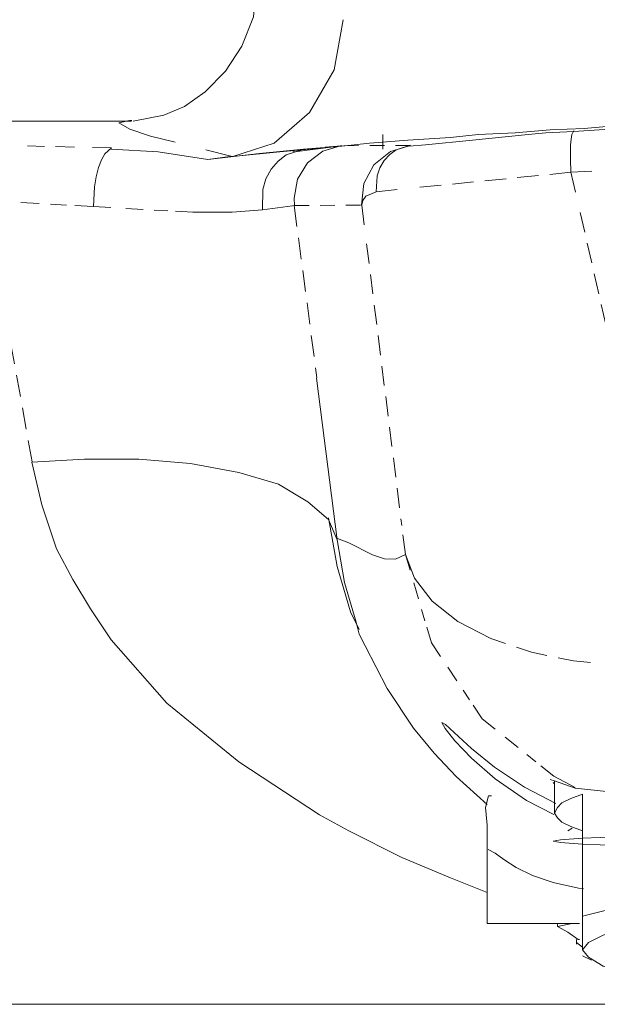
# Model space of a CAD drawing. Units: millimetres. Extents: x 41 to 169, y -195 to -100.
# Drawn here: x 61 to 66, y -124 to -115 of the extents above; entities that cross this region are included whole.
import ezdxf

# ---------------------------------------------------------------- set-up
doc = ezdxf.new("R2010")
doc.units = ezdxf.units.MM
doc.header["$MEASUREMENT"] = 0
for name, pattern in [('AI-Linetype-54', [0.276225, 0.182739, -0.093486]), ('AI-Linetype-63', [0.292806, 0.191206, -0.1016]), ('AI-Linetype-64', [0.262819, 0.176036, -0.086783]), ('AI-Linetype-66', [0.176036, 0.132644, -0.043392]), ('AI-Linetype-70', [0.207081, 0.148167, -0.058914]), ('AI-Linetype-71', [0.204964, 0.147108, -0.057856]), ('AI-Linetype-72', [0.205669, 0.147461, -0.058208]), ('AI-Linetype-73', [0.171097, 0.130175, -0.040922]), ('AI-Linetype-75', [0.293864, 0.191558, -0.102306]), ('AI-Linetype-79', [0.297392, 0.193322, -0.104069]), ('AI-Linetype-80', [0.243064, 0.166158, -0.076906]), ('AI-Linetype-81', [0.223308, 0.156281, -0.067028]), ('AI-Linetype-85', [0.250472, 0.170039, -0.080433])]:
    doc.linetypes.add(name, pattern=pattern)
doc.layers.add('Capa 1', color=7, linetype='Continuous', lineweight=0)

# ---------------------------------------------------------------- blocks, each defined once
blk = doc.blocks.new('Block_1')
at = {"layer": 'Capa 1', "color": 250, "lineweight": 9, "true_color": 0x1d1d1b}
for points, knots in [([(63.0467, -114.9932), (63.0467, -114.9932), (63.0206, -115.2698), (63.0206, -115.2698), (63.0206, -115.2698), (62.9148, -115.5336), (62.9148, -115.5336), (62.9148, -115.5336), (62.7701, -115.7573), (62.7701, -115.7573), (62.7701, -115.7573), (62.586, -115.9421), (62.586, -115.9421), (62.586, -115.9421), (62.4011, -116.0734), (62.4011, -116.0734), (62.4011, -116.0734), (62.217, -116.1524), (62.217, -116.1524), (62.217, -116.1524), (61.9397, -116.2053), (61.9397, -116.2053)], [0, 0, 0, 0, 1, 1, 1, 2, 2, 2, 3, 3, 3, 4, 4, 4, 5, 5, 5, 6, 6, 6, 7, 7, 7, 7]), ([(63.8242, -115.2959), (63.8242, -115.2959), (63.7452, -115.7439), (63.7452, -115.7439), (63.7452, -115.7439), (63.5215, -116.1263), (63.5215, -116.1263), (63.5215, -116.1263), (63.2047, -116.4029), (63.2047, -116.4029), (63.2047, -116.4029), (62.8357, -116.5221), (62.8357, -116.5221)], [0, 0, 0, 0, 1, 1, 1, 2, 2, 2, 3, 3, 3, 4, 4, 4, 4]), ([(62.8357, -116.5221), (62.8357, -116.5221), (63.2577, -116.4819), (63.2577, -116.4819), (63.2577, -116.4819), (63.8115, -116.4297), (63.8115, -116.4297), (63.8115, -116.4297), (64.0613, -116.4029), (64.0613, -116.4029), (64.0613, -116.4029), (64.4042, -116.3768), (64.4042, -116.3768), (64.4042, -116.3768), (64.7866, -116.3507), (64.7866, -116.3507), (64.7866, -116.3507), (65.0371, -116.3239), (65.0371, -116.3239), (65.0371, -116.3239), (65.3666, -116.3112), (65.3666, -116.3112), (65.3666, -116.3112), (65.6827, -116.2843), (65.6827, -116.2843), (65.6827, -116.2843), (65.986, -116.2716), (65.986, -116.2716), (65.986, -116.2716), (66.2887, -116.2448), (66.2887, -116.2448), (66.2887, -116.2448), (66.5653, -116.2321), (66.5653, -116.2321), (66.5653, -116.2321), (67.0006, -116.2187), (67.0006, -116.2187), (67.0006, -116.2187), (67.3301, -116.2053), (67.3301, -116.2053)], [0, 0, 0, 0, 1, 1, 1, 2, 2, 2, 3, 3, 3, 4, 4, 4, 5, 5, 5, 6, 6, 6, 7, 7, 7, 8, 8, 8, 9, 9, 9, 10, 10, 10, 11, 11, 11, 12, 12, 12, 13, 13, 13, 13]), ([(68.7137, -116.1658), (68.7137, -116.1658), (67.3033, -116.2053), (67.3033, -116.2053), (67.3033, -116.2053), (65.8936, -116.2977), (65.8936, -116.2977)], [0, 0, 0, 0, 1, 1, 1, 2, 2, 2, 2]), ([(65.8936, -116.2977), (65.8936, -116.2977), (65.6431, -116.3112), (65.6431, -116.3112), (65.6431, -116.3112), (65.4851, -116.3239), (65.4851, -116.3239), (65.4851, -116.3239), (64.9842, -116.3768), (64.9842, -116.3768), (64.9842, -116.3768), (64.5622, -116.4163), (64.5622, -116.4163), (64.5622, -116.4163), (64.4176, -116.4297), (64.4176, -116.4297)], [0, 0, 0, 0, 1, 1, 1, 2, 2, 2, 3, 3, 3, 4, 4, 4, 5, 5, 5, 5]), ([(64.1805, -116.4558), (64.1805, -116.4558), (64.1805, -116.3902), (64.1805, -116.3902), (64.1805, -116.3902), (64.1805, -116.3239), (64.1805, -116.3239)], [0, 0, 0, 0, 1, 1, 1, 2, 2, 2, 2]), ([(61.7421, -116.4558), (61.7421, -116.4558), (62.1641, -116.4819), (62.1641, -116.4819), (62.1641, -116.4819), (62.6121, -116.5482), (62.6121, -116.5482)], [0, 0, 0, 0, 1, 1, 1, 2, 2, 2, 2]), ([(62.6121, -116.5482), (62.6121, -116.5482), (63.0735, -116.4953), (63.0735, -116.4953), (63.0735, -116.4953), (63.4686, -116.4558), (63.4686, -116.4558)], [0, 0, 0, 0, 1, 1, 1, 2, 2, 2, 2]), ([(62.8096, -116.5221), (62.8096, -116.5221), (62.823, -116.5221), (62.823, -116.5221), (62.823, -116.5221), (62.8357, -116.5221), (62.8357, -116.5221)], [0, 0, 0, 0, 1, 1, 1, 2, 2, 2, 2]), ([(61.0309, -119.2632), (61.0309, -119.2632), (61.5051, -119.2364), (61.5051, -119.2364), (61.5051, -119.2364), (61.9926, -119.2364), (61.9926, -119.2364), (61.9926, -119.2364), (62.454, -119.2759), (62.454, -119.2759), (62.454, -119.2759), (62.8887, -119.3549), (62.8887, -119.3549), (62.8887, -119.3549), (63.245, -119.4608), (63.245, -119.4608), (63.245, -119.4608), (63.5081, -119.6188), (63.5081, -119.6188), (63.5081, -119.6188), (63.693, -119.7768), (63.693, -119.7768), (63.693, -119.7768), (63.772, -119.9617), (63.772, -119.9617)], [0, 0, 0, 0, 1, 1, 1, 2, 2, 2, 3, 3, 3, 4, 4, 4, 5, 5, 5, 6, 6, 6, 7, 7, 7, 8, 8, 8, 8]), ([(61.0309, -119.2632), (61.0309, -119.2632), (61.1227, -119.6449), (61.1227, -119.6449), (61.1227, -119.6449), (61.2546, -120.0407), (61.2546, -120.0407), (61.2546, -120.0407), (61.3992, -120.3173), (61.3992, -120.3173), (61.3992, -120.3173), (61.558, -120.5805), (61.558, -120.5805), (61.558, -120.5805), (61.7421, -120.8578), (61.7421, -120.8578), (61.7421, -120.8578), (62.2431, -121.4243), (62.2431, -121.4243), (62.2431, -121.4243), (62.8887, -121.9514), (62.8887, -121.9514), (62.8887, -121.9514), (63.6133, -122.4255), (63.6133, -122.4255)], [0, 0, 0, 0, 1, 1, 1, 2, 2, 2, 3, 3, 3, 4, 4, 4, 5, 5, 5, 6, 6, 6, 7, 7, 7, 8, 8, 8, 8]), ([(63.9696, -120.7653), (63.9696, -120.7653), (63.8905, -120.6073), (63.8905, -120.6073), (63.8905, -120.6073), (63.772, -120.1988), (63.772, -120.1988), (63.772, -120.1988), (63.693, -119.7634), (63.693, -119.7634)], [0, 0, 0, 0, 1, 1, 1, 2, 2, 2, 3, 3, 3, 3]), ([(63.772, -119.9617), (63.772, -119.9617), (63.8376, -120.3434), (63.8376, -120.3434), (63.8376, -120.3434), (63.9428, -120.6997), (63.9428, -120.6997)], [0, 0, 0, 0, 1, 1, 1, 2, 2, 2, 2]), ([(63.9428, -120.6997), (63.9428, -120.6997), (63.9696, -120.8048), (63.9696, -120.8048), (63.9696, -120.8048), (64.0218, -120.91), (64.0218, -120.91)], [0, 0, 0, 0, 1, 1, 1, 2, 2, 2, 2]), ([(64.0218, -120.91), (64.0218, -120.91), (64.22, -121.2924), (64.22, -121.2924), (64.22, -121.2924), (64.4571, -121.648), (64.4571, -121.648)], [0, 0, 0, 0, 1, 1, 1, 2, 2, 2, 2]), ([(64.4571, -121.648), (64.4571, -121.648), (64.6413, -121.8723), (64.6413, -121.8723), (64.6413, -121.8723), (64.8388, -122.0833), (64.8388, -122.0833)], [0, 0, 0, 0, 1, 1, 1, 2, 2, 2, 2]), ([(65.907, -122.1884), (65.907, -122.1884), (65.7222, -122.1228), (65.7222, -122.1228), (65.7222, -122.1228), (65.6827, -122.1094), (65.6827, -122.1094)], [0, 0, 0, 0, 1, 1, 1, 2, 2, 2, 2]), ([(65.907, -122.1884), (65.907, -122.1884), (66.3021, -122.2279), (66.3021, -122.2279), (66.3021, -122.2279), (66.6845, -122.1623), (66.6845, -122.1623)], [0, 0, 0, 0, 1, 1, 1, 2, 2, 2, 2]), ([(65.1556, -122.2548), (65.1556, -122.2548), (65.1288, -122.2548), (65.1288, -122.2548), (65.1288, -122.2548), (65.1027, -122.3599), (65.1027, -122.3599), (65.1027, -122.3599), (65.1161, -122.5179), (65.1161, -122.5179), (65.1161, -122.5179), (65.1161, -122.755), (65.1161, -122.755)], [0, 0, 0, 0, 1, 1, 1, 2, 2, 2, 3, 3, 3, 4, 4, 4, 4]), ([(65.9726, -122.5708), (65.9726, -122.5708), (65.8675, -122.5313), (65.8675, -122.5313), (65.8675, -122.5313), (65.7878, -122.4918), (65.7878, -122.4918), (65.7878, -122.4918), (65.7483, -122.4523), (65.7483, -122.4523), (65.7483, -122.4523), (65.7222, -122.4128), (65.7222, -122.4128), (65.7222, -122.4128), (65.7483, -122.3599), (65.7483, -122.3599), (65.7483, -122.3599), (65.7878, -122.3204), (65.7878, -122.3204), (65.7878, -122.3204), (65.8675, -122.2809), (65.8675, -122.2809), (65.8675, -122.2809), (65.9726, -122.2413), (65.9726, -122.2413)], [0, 0, 0, 0, 1, 1, 1, 2, 2, 2, 3, 3, 3, 4, 4, 4, 5, 5, 5, 6, 6, 6, 7, 7, 7, 8, 8, 8, 8]), ([(71.7187, -122.4784), (71.7187, -122.4784), (71.6524, -122.834), (71.6524, -122.834), (71.6524, -122.834), (71.4548, -122.8213), (71.4548, -122.8213), (71.4548, -122.8213), (71.1387, -122.8079), (71.1387, -122.8079), (71.1387, -122.8079), (70.7302, -122.7945), (70.7302, -122.7945), (70.7302, -122.7945), (70.2159, -122.7818), (70.2159, -122.7818), (70.2159, -122.7818), (69.6366, -122.7684), (69.6366, -122.7684), (69.6366, -122.7684), (69.0171, -122.7684), (69.0171, -122.7684), (69.0171, -122.7684), (68.4103, -122.755), (68.4103, -122.755), (68.4103, -122.755), (67.7916, -122.7423), (67.7916, -122.7423), (67.7916, -122.7423), (67.2116, -122.7289), (67.2116, -122.7289), (67.2116, -122.7289), (66.6972, -122.7155), (66.6972, -122.7155), (66.6972, -122.7155), (66.2887, -122.7028), (66.2887, -122.7028), (66.2887, -122.7028), (65.9726, -122.6894), (65.9726, -122.6894), (65.9726, -122.6894), (65.7751, -122.676), (65.7751, -122.676), (65.7751, -122.676), (65.7088, -122.6633), (65.7088, -122.6633), (65.7088, -122.6633), (65.7751, -122.6499), (65.7751, -122.6499), (65.7751, -122.6499), (65.9726, -122.6365), (65.9726, -122.6365), (65.9726, -122.6365), (66.2887, -122.6238), (66.2887, -122.6238), (66.2887, -122.6238), (66.6972, -122.6104), (66.6972, -122.6104), (66.6972, -122.6104), (67.2116, -122.5969), (67.2116, -122.5969), (67.2116, -122.5969), (67.7916, -122.5842), (67.7916, -122.5842), (67.7916, -122.5842), (68.4103, -122.5708), (68.4103, -122.5708), (68.4103, -122.5708), (69.0298, -122.5574), (69.0298, -122.5574), (69.0298, -122.5574), (69.6366, -122.5574), (69.6366, -122.5574), (69.6366, -122.5574), (70.2293, -122.5447), (70.2293, -122.5447), (70.2293, -122.5447), (70.7302, -122.5313), (70.7302, -122.5313), (70.7302, -122.5313), (71.1387, -122.5179), (71.1387, -122.5179), (71.1387, -122.5179), (71.4548, -122.5045), (71.4548, -122.5045), (71.4548, -122.5045), (71.6524, -122.4918), (71.6524, -122.4918), (71.6524, -122.4918), (71.7187, -122.4784), (71.7187, -122.4784), (71.7187, -122.4784), (71.6658, -122.4657), (71.6658, -122.4657)], [0, 0, 0, 0, 1, 1, 1, 2, 2, 2, 3, 3, 3, 4, 4, 4, 5, 5, 5, 6, 6, 6, 7, 7, 7, 8, 8, 8, 9, 9, 9, 10, 10, 10, 11, 11, 11, 12, 12, 12, 13, 13, 13, 14, 14, 14, 15, 15, 15, 16, 16, 16, 17, 17, 17, 18, 18, 18, 19, 19, 19, 20, 20, 20, 21, 21, 21, 22, 22, 22, 23, 23, 23, 24, 24, 24, 25, 25, 25, 26, 26, 26, 27, 27, 27, 28, 28, 28, 29, 29, 29, 30, 30, 30, 31, 31, 31, 31]), ([(63.8771, -122.5708), (63.8771, -122.5708), (64.3513, -122.8079), (64.3513, -122.8079), (64.3513, -122.8079), (64.7866, -122.9928), (64.7866, -122.9928), (64.7866, -122.9928), (65.1161, -123.124), (65.1161, -123.124)], [0, 0, 0, 0, 1, 1, 1, 2, 2, 2, 3, 3, 3, 3]), ([(71.4548, -123.335), (71.4548, -123.335), (71.2043, -123.2693), (71.2043, -123.2693), (71.2043, -123.2693), (70.8621, -123.2037), (70.8621, -123.2037), (70.8621, -123.2037), (70.4663, -123.1642), (70.4663, -123.1642), (70.4663, -123.1642), (70.0056, -123.124), (70.0056, -123.124), (70.0056, -123.124), (69.5047, -123.0979), (69.5047, -123.0979), (69.5047, -123.0979), (68.9776, -123.0845), (68.9776, -123.0845), (68.9776, -123.0845), (68.4498, -123.0845), (68.4498, -123.0845), (68.4498, -123.0845), (67.9228, -123.0979), (67.9228, -123.0979), (67.9228, -123.0979), (67.4226, -123.124), (67.4226, -123.124), (67.4226, -123.124), (66.9738, -123.1642), (66.9738, -123.1642), (66.9738, -123.1642), (66.5653, -123.2037), (66.5653, -123.2037), (66.5653, -123.2037), (66.2358, -123.2693), (66.2358, -123.2693), (66.2358, -123.2693), (65.9726, -123.335), (65.9726, -123.335)], [0, 0, 0, 0, 1, 1, 1, 2, 2, 2, 3, 3, 3, 4, 4, 4, 5, 5, 5, 6, 6, 6, 7, 7, 7, 8, 8, 8, 9, 9, 9, 10, 10, 10, 11, 11, 11, 12, 12, 12, 13, 13, 13, 13]), ([(71.4548, -123.6383), (71.4548, -123.6383), (71.4019, -123.572), (71.4019, -123.572), (71.4019, -123.572), (71.2707, -123.5064), (71.2707, -123.5064), (71.2707, -123.5064), (71.0463, -123.4408), (71.0463, -123.4408), (71.0463, -123.4408), (70.7429, -123.3879), (70.7429, -123.3879), (70.7429, -123.3879), (70.3612, -123.335), (70.3612, -123.335), (70.3612, -123.335), (69.9393, -123.2954), (69.9393, -123.2954), (69.9393, -123.2954), (69.4651, -123.2693), (69.4651, -123.2693), (69.4651, -123.2693), (68.9642, -123.2559), (68.9642, -123.2559), (68.9642, -123.2559), (68.4633, -123.2559), (68.4633, -123.2559), (68.4633, -123.2559), (67.9623, -123.2693), (67.9623, -123.2693), (67.9623, -123.2693), (67.4882, -123.2954), (67.4882, -123.2954), (67.4882, -123.2954), (67.0663, -123.335), (67.0663, -123.335), (67.0663, -123.335), (66.6845, -123.3879), (66.6845, -123.3879), (66.6845, -123.3879), (66.3812, -123.4408), (66.3812, -123.4408), (66.3812, -123.4408), (66.1568, -123.5064), (66.1568, -123.5064), (66.1568, -123.5064), (66.0256, -123.572), (66.0256, -123.572), (66.0256, -123.572), (65.9726, -123.6383), (65.9726, -123.6383)], [0, 0, 0, 0, 1, 1, 1, 2, 2, 2, 3, 3, 3, 4, 4, 4, 5, 5, 5, 6, 6, 6, 7, 7, 7, 8, 8, 8, 9, 9, 9, 10, 10, 10, 11, 11, 11, 12, 12, 12, 13, 13, 13, 14, 14, 14, 15, 15, 15, 16, 16, 16, 17, 17, 17, 17]), ([(65.9726, -123.335), (65.9726, -123.335), (65.9726, -123.3618), (65.9726, -123.3618), (65.9726, -123.3618), (65.9726, -123.6383), (65.9726, -123.6383)], [0, 0, 0, 0, 1, 1, 1, 2, 2, 2, 2]), ([(65.1161, -123.4013), (65.1161, -123.4013), (65.1161, -123.4013), (65.1161, -123.4013), (65.1161, -123.4013), (65.1817, -123.4013), (65.1817, -123.4013), (65.1817, -123.4013), (65.3271, -123.4013), (65.3271, -123.4013), (65.3271, -123.4013), (65.5507, -123.4013), (65.5507, -123.4013), (65.5507, -123.4013), (65.8541, -123.4013), (65.8541, -123.4013), (65.8541, -123.4013), (65.9465, -123.4013), (65.9465, -123.4013)], [0, 0, 0, 0, 1, 1, 1, 2, 2, 2, 3, 3, 3, 4, 4, 4, 5, 5, 5, 6, 6, 6, 6]), ([(65.7617, -123.4274), (65.7617, -123.4274), (65.7483, -123.4274), (65.7483, -123.4274), (65.7483, -123.4274), (65.8802, -123.4013), (65.8802, -123.4013), (65.8802, -123.4013), (65.8936, -123.4013), (65.8936, -123.4013)], [0, 0, 0, 0, 1, 1, 1, 2, 2, 2, 3, 3, 3, 3]), ([(65.7483, -123.4274), (65.7483, -123.4274), (65.8407, -123.4803), (65.8407, -123.4803), (65.8407, -123.4803), (65.9331, -123.5459), (65.9331, -123.5459)], [0, 0, 0, 0, 1, 1, 1, 2, 2, 2, 2]), ([(65.9726, -123.6383), (65.9726, -123.6383), (66.0256, -123.704), (66.0256, -123.704), (66.0256, -123.704), (66.1568, -123.783), (66.1568, -123.783), (66.1568, -123.783), (66.3812, -123.8359), (66.3812, -123.8359), (66.3812, -123.8359), (66.6845, -123.9015), (66.6845, -123.9015), (66.6845, -123.9015), (67.0663, -123.9417), (67.0663, -123.9417), (67.0663, -123.9417), (67.4882, -123.9805), (67.4882, -123.9805), (67.4882, -123.9805), (67.9623, -124.0074), (67.9623, -124.0074), (67.9623, -124.0074), (68.4633, -124.0208), (68.4633, -124.0208), (68.4633, -124.0208), (68.9642, -124.0208), (68.9642, -124.0208), (68.9642, -124.0208), (69.4651, -124.0074), (69.4651, -124.0074), (69.4651, -124.0074), (69.9393, -123.9805), (69.9393, -123.9805), (69.9393, -123.9805), (70.3612, -123.9417), (70.3612, -123.9417), (70.3612, -123.9417), (70.7429, -123.9015), (70.7429, -123.9015), (70.7429, -123.9015), (71.0463, -123.8359), (71.0463, -123.8359), (71.0463, -123.8359), (71.2707, -123.783), (71.2707, -123.783), (71.2707, -123.783), (71.4019, -123.704), (71.4019, -123.704), (71.4019, -123.704), (71.4548, -123.6383), (71.4548, -123.6383)], [0, 0, 0, 0, 1, 1, 1, 2, 2, 2, 3, 3, 3, 4, 4, 4, 5, 5, 5, 6, 6, 6, 7, 7, 7, 8, 8, 8, 9, 9, 9, 10, 10, 10, 11, 11, 11, 12, 12, 12, 13, 13, 13, 14, 14, 14, 15, 15, 15, 16, 16, 16, 17, 17, 17, 17])]:
    blk.add_open_spline(points, degree=3, knots=knots, dxfattribs=at)
for points in [[(61.927, -116.2053), (61.927, -116.2053), (46.7978, -116.2053), (46.7978, -116.2053)], [(63.3896, -116.4819), (63.3896, -116.4819), (63.3635, -116.4692), (63.3635, -116.4692)], [(63.693, -116.4424), (63.693, -116.4424), (63.3896, -116.4819), (63.3896, -116.4819)], [(63.4686, -116.4558), (63.4686, -116.4558), (63.6535, -116.4424), (63.6535, -116.4424)], [(62.6121, -116.5482), (62.6121, -116.5482), (62.8096, -116.5221), (62.8096, -116.5221)], [(63.5872, -118.5118), (63.5872, -118.5118), (63.772, -119.9617), (63.772, -119.9617)], [(64.8388, -122.0833), (64.8388, -122.0833), (65.1161, -122.3338), (65.1161, -122.3338)], [(65.7222, -122.1228), (65.7222, -122.1228), (65.7222, -122.4128), (65.7222, -122.4128)], [(65.7088, -122.1362), (65.7088, -122.1362), (65.7222, -122.1489), (65.7222, -122.1489)], [(65.9726, -122.2413), (65.9726, -122.2413), (65.9726, -123.335), (65.9726, -123.335)], [(63.6133, -122.4255), (63.6133, -122.4255), (63.8771, -122.5708), (63.8771, -122.5708)], [(65.8802, -122.5447), (65.8802, -122.5447), (65.8407, -122.5708), (65.8407, -122.5708)], [(65.1161, -122.7423), (65.1161, -122.7423), (65.1161, -123.4013), (65.1161, -123.4013)], [(65.7483, -123.4013), (65.7483, -123.4013), (65.7483, -123.4274), (65.7483, -123.4274)], [(65.9197, -123.5459), (65.9197, -123.5459), (65.9197, -123.5854), (65.9197, -123.5854)], [(65.9197, -123.572), (65.9197, -123.572), (65.9726, -123.6122), (65.9726, -123.6122)], [(65.9331, -123.5459), (65.9331, -123.5459), (65.9465, -123.5459), (65.9465, -123.5459)], [(65.9726, -123.6913), (65.9726, -123.6913), (66.0517, -123.7308), (66.0517, -123.7308)], [(66.3551, -124.1259), (66.3551, -124.1259), (49.2093, -124.1259), (49.2093, -124.1259)]]:
    blk.add_open_spline(points, degree=3, dxfattribs=at)

msp = doc.modelspace()

# ---------------------------------------------------------------- linework, layer by layer
at = {"layer": 'Capa 1', "color": 250, "linetype": 'AI-Linetype-85', "lineweight": 9, "true_color": 0x1d1d1b}
msp.add_line((61.4144, -116.4377), (60.9939, -116.4278), dxfattribs=at)
at = {"layer": 'Capa 1', "color": 250, "lineweight": 9, "true_color": 0x1d1d1b}
for p, q in [((63.6633, -116.4384), (63.81, -116.4264)), ((63.384, -116.8971), (63.3882, -116.9606))]:
    msp.add_line(p, q, dxfattribs=at)
at = {"layer": 'Capa 1', "color": 250, "linetype": 'AI-Linetype-66', "lineweight": 9, "true_color": 0x1d1d1b}
msp.add_line((64.4285, -116.4232), (63.8105, -116.4253), dxfattribs=at)
at = {"layer": 'Capa 1', "color": 250, "linetype": 'AI-Linetype-63', "lineweight": 9, "true_color": 0x1d1d1b}
msp.add_line((64.5133, -116.7986), (65.5772, -116.6921), dxfattribs=at)
at = {"layer": 'Capa 1', "color": 250, "linetype": 'AI-Linetype-80', "lineweight": 9, "true_color": 0x1d1d1b}
msp.add_line((60.9322, -116.9358), (61.3414, -116.9584), dxfattribs=at)
at = {"layer": 'Capa 1', "color": 250, "linetype": 'AI-Linetype-81', "lineweight": 9, "true_color": 0x1d1d1b}
msp.add_line((61.8738, -116.9879), (62.2527, -117.0091), dxfattribs=at)
at = {"layer": 'Capa 1', "color": 250, "linetype": 'AI-Linetype-75', "lineweight": 9, "true_color": 0x1d1d1b}
msp.add_line((63.3856, -116.9613), (63.5895, -118.5079), dxfattribs=at)
at = {"layer": 'Capa 1', "color": 250, "linetype": 'AI-Linetype-73', "lineweight": 9, "true_color": 0x1d1d1b}
msp.add_line((63.3885, -116.9609), (63.991, -116.9595), dxfattribs=at)
at = {"layer": 'Capa 1', "color": 250, "linetype": 'AI-Linetype-54', "lineweight": 9, "true_color": 0x1d1d1b}
msp.add_line((65.951, -117.0235), (66.6678, -120.1619), dxfattribs=at)
at = {"layer": 'Capa 1', "color": 250, "linetype": 'AI-Linetype-79', "lineweight": 9, "true_color": 0x1d1d1b}
msp.add_line((60.6835, -117.3137), (60.982, -118.9682), dxfattribs=at)
at = {"layer": 'Capa 1', "color": 250, "linetype": 'AI-Linetype-64', "lineweight": 9, "true_color": 0x1d1d1b}
msp.add_line((64.0355, -117.3065), (64.3509, -119.8303), dxfattribs=at)
at = {"layer": 'Capa 1', "color": 250, "linetype": 'AI-Linetype-70', "lineweight": 9, "true_color": 0x1d1d1b}
msp.add_line((64.4584, -120.3459), (64.5586, -120.686), dxfattribs=at)
at = {"layer": 'Capa 1', "color": 250, "linetype": 'AI-Linetype-71', "lineweight": 9, "true_color": 0x1d1d1b}
msp.add_line((64.7633, -121.1029), (64.9595, -121.395), dxfattribs=at)
at = {"layer": 'Capa 1', "color": 250, "linetype": 'AI-Linetype-72', "lineweight": 9, "true_color": 0x1d1d1b}
msp.add_line((65.2792, -121.7306), (65.5544, -121.9514), dxfattribs=at)
at = {"layer": 'Capa 1', "color": 250, "lineweight": 9, "true_color": 0x1d1d1b}
for points in [[(65.8686, -116.6634), (65.8637, -116.5448), (65.8651, -116.4207), (65.8701, -116.367), (65.8771, -116.3261), (65.887, -116.3), (65.8976, -116.2908)], [(61.5842, -116.9715), (61.5948, -116.7944), (61.6103, -116.7041), (61.6308, -116.6215), (61.6569, -116.5517), (61.6858, -116.4981), (61.7451, -116.4451)], [(63.1003, -117.0017), (63.1031, -116.8175), (63.1314, -116.723), (63.1779, -116.6362), (63.2407, -116.5628), (63.3141, -116.5071), (63.4722, -116.4556)], [(63.8103, -116.4251), (63.6437, -116.4738), (63.5062, -116.5789), (63.4151, -116.7264), (63.3841, -116.8971)], [(63.9909, -116.9595), (64.0092, -116.7641), (64.1002, -116.5968), (64.2484, -116.4769), (64.4283, -116.4233)], [(64.4285, -116.4216), (64.3015, -116.4618), (64.2429, -116.5041), (64.1921, -116.5592), (64.1533, -116.6248), (64.1286, -116.6967), (64.1208, -116.8379)], [(63.9921, -116.9557), (64.002, -116.9155), (64.0288, -116.8795), (64.1206, -116.8379)], [(63.1003, -117.0017), (63.3706, -116.9657), (63.3854, -116.9615)], [(63.9923, -116.9593), (63.9923, -116.9579), (63.9916, -116.9565), (63.9916, -116.9551), (63.9923, -116.9558)], [(63.7729, -119.9496), (63.8766, -119.9884), (64.0889, -120.0936), (64.1962, -120.1295), (64.2936, -120.1324), (64.3832, -120.0914)], [(65.733, -122.3244), (65.4522, -122.1798), (65.1813, -121.9984), (64.976, -121.8319), (64.7417, -121.6174), (64.71, -121.5998), (64.7389, -121.6513), (64.8271, -121.7635), (64.9753, -121.9187), (65.189, -122.1036), (65.4706, -122.2976), (65.7161, -122.4246)], [(65.9821, -123.0906), (65.9362, -123.085), (65.709, -123.0342), (65.5235, -122.9693), (65.3774, -122.898), (65.2667, -122.8282), (65.1883, -122.771), (65.1263, -122.7371)]]:
    msp.add_lwpolyline(points, dxfattribs=at)
for points, knots in [([(62.3191, -116.3948), (62.3191, -116.3948), (62.0955, -116.3391), (62.0955, -116.3391), (62.0955, -116.3391), (61.9113, -116.2784), (61.9113, -116.2784), (61.9113, -116.2784), (61.8111, -116.2199), (61.8111, -116.2199), (61.8111, -116.2199), (61.9092, -116.1987), (61.9092, -116.1987), (61.9092, -116.1987), (61.929, -116.1994), (61.929, -116.1994)], [0, 0, 0, 0, 1, 1, 1, 2, 2, 2, 3, 3, 3, 4, 4, 4, 5, 5, 5, 5]), ([(62.3194, -117.0131), (62.3194, -117.0131), (62.4753, -117.0223), (62.4753, -117.0223), (62.4753, -117.0223), (62.8281, -117.0209), (62.8281, -117.0209), (62.8281, -117.0209), (63.1005, -117.0018), (63.1005, -117.0018)], [0, 0, 0, 0, 1, 1, 1, 2, 2, 2, 3, 3, 3, 3]), ([(65.2819, -120.8909), (65.2819, -120.8909), (65.1486, -120.8465), (65.1486, -120.8465), (65.1486, -120.8465), (64.855, -120.6941), (64.855, -120.6941), (64.855, -120.6941), (64.6229, -120.5106), (64.6229, -120.5106), (64.6229, -120.5106), (64.4635, -120.3053), (64.4635, -120.3053), (64.4635, -120.3053), (64.3837, -120.0915), (64.3837, -120.0915)], [0, 0, 0, 0, 1, 1, 1, 2, 2, 2, 3, 3, 3, 4, 4, 4, 5, 5, 5, 5]), ([(64.5753, -120.7424), (64.5753, -120.7424), (64.6169, -120.8849), (64.6169, -120.8849), (64.6169, -120.8849), (64.6988, -121.007), (64.6988, -121.007)], [0, 0, 0, 0, 1, 1, 1, 2, 2, 2, 2]), ([(65.6516, -120.9967), (65.6516, -120.9967), (65.5133, -120.9685), (65.5133, -120.9685), (65.5133, -120.9685), (65.38, -120.9241), (65.38, -120.9241)], [0, 0, 0, 0, 1, 1, 1, 2, 2, 2, 2]), ([(66.0432, -121.0602), (66.0432, -121.0602), (65.8915, -121.0447), (65.8915, -121.0447), (65.8915, -121.0447), (65.7532, -121.0172), (65.7532, -121.0172)], [0, 0, 0, 0, 1, 1, 1, 2, 2, 2, 2]), ([(64.9916, -121.443), (64.9916, -121.443), (65.0734, -121.5658), (65.0734, -121.5658), (65.0734, -121.5658), (65.1884, -121.6575), (65.1884, -121.6575)], [0, 0, 0, 0, 1, 1, 1, 2, 2, 2, 2]), ([(65.5998, -121.9877), (65.5998, -121.9877), (65.7148, -122.0801), (65.7148, -122.0801), (65.7148, -122.0801), (65.9074, -122.181), (65.9074, -122.181)], [0, 0, 0, 0, 1, 1, 1, 2, 2, 2, 2])]:
    msp.add_open_spline(points, degree=3, knots=knots, dxfattribs=at)
for points in [[(61.7454, -116.4454), (61.7454, -116.4454), (61.5753, -116.4412), (61.5753, -116.4412)], [(62.8166, -116.519), (62.8166, -116.519), (62.5929, -116.4633), (62.5929, -116.4633)], [(65.6786, -116.6826), (65.6786, -116.6826), (65.8684, -116.6635), (65.8684, -116.6635)], [(66.0561, -116.6542), (66.0561, -116.6542), (65.8684, -116.6634), (65.8684, -116.6634)], [(65.8686, -116.6634), (65.8686, -116.6634), (65.9096, -116.8412), (65.9096, -116.8412)], [(64.1207, -116.8378), (64.1207, -116.8378), (64.3105, -116.8187), (64.3105, -116.8187)], [(61.418, -116.9621), (61.418, -116.9621), (61.5845, -116.9713), (61.5845, -116.9713)], [(61.5842, -116.9715), (61.5842, -116.9715), (61.7402, -116.9807), (61.7402, -116.9807)], [(63.9922, -116.9593), (63.9922, -116.9593), (64.0141, -117.1343), (64.0141, -117.1343)], [(61.0003, -119.0703), (61.0003, -119.0703), (61.0349, -119.2608), (61.0349, -119.2608)], [(64.3612, -119.9163), (64.3612, -119.9163), (64.3831, -120.0913), (64.3831, -120.0913)], [(64.3834, -120.0912), (64.3834, -120.0912), (64.425, -120.233), (64.425, -120.233)]]:
    msp.add_open_spline(points, degree=3, dxfattribs=at)

# ---------------------------------------------------------------- block references
at = {"layer": 'Capa 1'}
msp.add_blockref('Block_1', (0, 0), dxfattribs=at)

doc.saveas('drawing.dxf')
